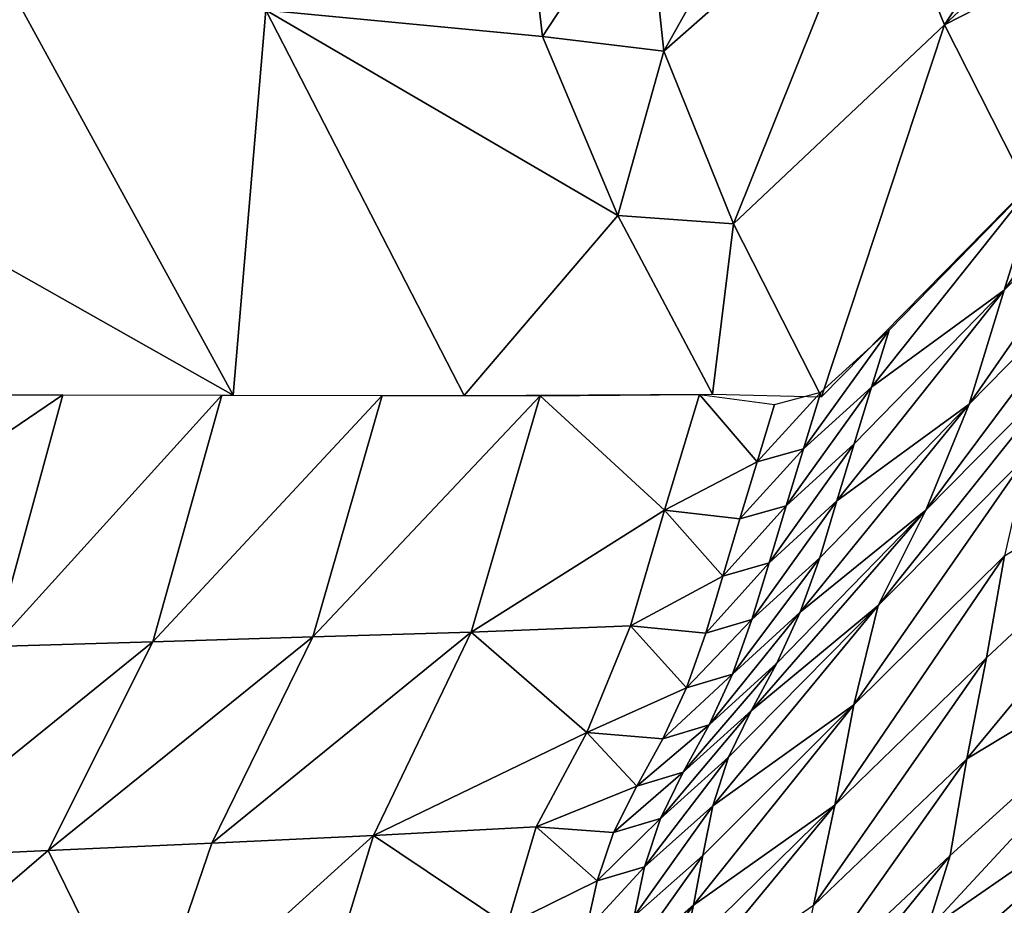
# Model space of a CAD drawing. Units: metres. Extents: x -4.32 to 0.37, y 0.39 to 3.5.
# Drawn here: x -0.17 to 0, y 1.43 to 1.58 of the extents above; entities that cross this region are included whole.
import ezdxf

# ---------------------------------------------------------------- set-up
doc = ezdxf.new("R2010")
doc.units = ezdxf.units.M
doc.linetypes.add('AUSGEZOGEN', pattern=[0])
doc.layers.add('Standard', color=7, linetype='AUSGEZOGEN', lineweight=25)
doc.layers.add('Standard_1', color=7, linetype='AUSGEZOGEN', lineweight=25)

msp = doc.modelspace()

# ---------------------------------------------------------------- linework, layer by layer
at = {"layer": 'Standard_1', "color": 35, "linetype": 'AUSGEZOGEN', "lineweight": 25}
for points in [[(-0.02843, 1.63777, 1.47477), (-0.06538, 1.60705, 1.52738), (-0.06227, 1.5776, 1.55271)], [(-0.02843, 1.63777, 1.47477), (-0.06227, 1.5776, 1.55271), (-0.02544, 1.61001, 1.49886)], [(-0.02544, 1.61001, 1.49886), (-0.01413, 1.58207, 1.51495), (0.01839, 1.63179, 1.44828)], [(-0.01413, 1.58207, 1.51495), (0.02501, 1.61857, 1.45478), (0.01839, 1.63179, 1.44828)], [(0.03165, 1.60553, 1.46108), (0.02501, 1.61857, 1.45478), (-0.01413, 1.58207, 1.51495)], [(-0.13054, 1.58461, 1.80156), (-0.0831, 1.58011, 1.62944), (-0.08663, 1.61058, 1.60244)], [(-0.06538, 1.60705, 1.52738), (-0.08663, 1.61058, 1.60244), (-0.0831, 1.58011, 1.62944)], [(-0.02544, 1.61001, 1.49886), (-0.06227, 1.5776, 1.55271), (-0.05029, 1.54795, 1.5695)], [(-0.02544, 1.61001, 1.49886), (-0.05029, 1.54795, 1.5695), (-0.01413, 1.58207, 1.51495)], [(-0.06538, 1.60705, 1.52738), (-0.0831, 1.58011, 1.62944), (-0.06227, 1.5776, 1.55271)], [(-0.01413, 1.58207, 1.51495), (0.00008, 1.55414, 1.52815), (0.03165, 1.60553, 1.46108)], [(-0.13615, 1.51859, 2.00381), (-0.17463, 1.58887, 1.96217), (-0.2014, 1.55545, 2.15549)], [(-0.13054, 1.58461, 1.80156), (-0.17463, 1.58887, 1.96217), (-0.13615, 1.51859, 2.00381)], [(-0.13054, 1.58461, 1.80156), (-0.13615, 1.51859, 2.00381), (-0.09653, 1.51852, 1.83884)], [(-0.07014, 1.54942, 1.64737), (-0.0831, 1.58011, 1.62944), (-0.13054, 1.58461, 1.80156)], [(-0.13054, 1.58461, 1.80156), (-0.09653, 1.51852, 1.83884), (-0.07014, 1.54942, 1.64737)], [(-0.01413, 1.58207, 1.51495), (-0.05029, 1.54795, 1.5695), (-0.03522, 1.51832, 1.58322)], [(-0.01413, 1.58207, 1.51495), (-0.03522, 1.51832, 1.58322), (0.00008, 1.55414, 1.52815)], [(0.02805, 1.58227, 1.48392), (0.02181, 1.56266, 1.47677), (-0.00389, 1.53661, 1.51708)], [(0.02805, 1.58227, 1.48392), (-0.00389, 1.53661, 1.51708), (0.00223, 1.55618, 1.52445)], [(-0.06227, 1.5776, 1.55271), (-0.0831, 1.58011, 1.62944), (-0.07014, 1.54942, 1.64737)], [(-0.06227, 1.5776, 1.55271), (-0.07014, 1.54942, 1.64737), (-0.05029, 1.54795, 1.5695)], [(0.02181, 1.56266, 1.47677), (0.01567, 1.54308, 1.4697), (-0.00991, 1.51707, 1.5098)], [(0.02181, 1.56266, 1.47677), (-0.00991, 1.51707, 1.5098), (-0.00389, 1.53661, 1.51708)], [(-0.2014, 1.55545, 2.15549), (-0.17753, 1.51867, 2.17634), (-0.13615, 1.51859, 2.00381)], [(-0.02663, 1.51999, 1.56049), (-0.02363, 1.52974, 1.56428), (0.00223, 1.55618, 1.52445)], [(0.00223, 1.55618, 1.52445), (-0.00389, 1.53661, 1.51708), (-0.02663, 1.51999, 1.56049)], [(-0.09653, 1.51852, 1.83884), (-0.0539, 1.51875, 1.66204), (-0.07014, 1.54942, 1.64737)], [(-0.05029, 1.54795, 1.5695), (-0.07014, 1.54942, 1.64737), (-0.0539, 1.51875, 1.66204)], [(-0.05029, 1.54795, 1.5695), (-0.0539, 1.51875, 1.66204), (-0.03522, 1.51832, 1.58322)], [(0.01567, 1.54308, 1.4697), (0.00822, 1.52479, 1.46179), (-0.01731, 1.49889, 1.50163)], [(0.01567, 1.54308, 1.4697), (-0.01731, 1.49889, 1.50163), (-0.00991, 1.51707, 1.5098)], [(-0.03257, 1.50045, 1.55296), (-0.02963, 1.51023, 1.5567), (-0.00389, 1.53661, 1.51708)], [(-0.00389, 1.53661, 1.51708), (-0.00991, 1.51707, 1.5098), (-0.03257, 1.50045, 1.55296)], [(-0.00389, 1.53661, 1.51708), (-0.02963, 1.51023, 1.5567), (-0.02663, 1.51999, 1.56049)], [(-0.02363, 1.52974, 1.56428), (-0.02663, 1.51999, 1.56049), (-0.03832, 1.50937, 1.58197)], [(-0.02363, 1.52974, 1.56428), (-0.03832, 1.50937, 1.58197), (-0.03534, 1.51913, 1.58582)], [(0.00822, 1.52479, 1.46179), (0.00014, 1.50826, 1.45257), (-0.0255, 1.48255, 1.4921)], [(0.00822, 1.52479, 1.46179), (-0.0255, 1.48255, 1.4921), (-0.01731, 1.49889, 1.50163)], [(-0.02663, 1.51999, 1.56049), (-0.02963, 1.51023, 1.5567), (-0.0413, 1.49961, 1.57812)], [(-0.02663, 1.51999, 1.56049), (-0.0413, 1.49961, 1.57812), (-0.03832, 1.50937, 1.58197)], [(-0.19772, 1.49668, 2.22273), (-0.1917, 1.51866, 2.23479), (-0.16532, 1.51864, 2.12528)], [(-0.16532, 1.51864, 2.12528), (-0.17719, 1.47549, 2.10277), (-0.19772, 1.49668, 2.22273)], [(-0.13805, 1.51859, 2.01172), (-0.17719, 1.47549, 2.10277), (-0.16532, 1.51864, 2.12528)], [(-0.13805, 1.51859, 2.01172), (-0.1499, 1.47632, 1.99071), (-0.17719, 1.47549, 2.10277)], [(-0.1106, 1.51854, 1.89739), (-0.1499, 1.47632, 1.99071), (-0.13805, 1.51859, 2.01172)], [(-0.1106, 1.51854, 1.89739), (-0.12244, 1.47715, 1.87792), (-0.1499, 1.47632, 1.99071)], [(-0.08346, 1.5185, 1.7844), (-0.12244, 1.47715, 1.87792), (-0.1106, 1.51854, 1.89739)], [(-0.08346, 1.5185, 1.7844), (-0.09529, 1.47797, 1.76643), (-0.12244, 1.47715, 1.87792)], [(-0.09529, 1.47797, 1.76643), (-0.08346, 1.5185, 1.7844), (-0.06213, 1.49888, 1.66312)], [(-0.08346, 1.5185, 1.7844), (-0.05617, 1.51872, 1.6714), (-0.06213, 1.49888, 1.66312)], [(-0.06213, 1.49888, 1.66312), (-0.05617, 1.51872, 1.6714), (-0.04624, 1.50718, 1.60931)], [(-0.05617, 1.51872, 1.6714), (-0.04326, 1.51698, 1.61325), (-0.04624, 1.50718, 1.60931)], [(-0.03534, 1.51913, 1.58582), (-0.03832, 1.50937, 1.58197), (-0.04624, 1.50718, 1.60931)], [(-0.03534, 1.51913, 1.58582), (-0.04624, 1.50718, 1.60931), (-0.04326, 1.51698, 1.61325)], [(-0.01029, 1.45623, 1.42478), (-0.0069, 1.47358, 1.43406), (0.04149, 1.51883, 1.35705)], [(0.04149, 1.51883, 1.35705), (0.03603, 1.48418, 1.33916), (-0.01029, 1.45623, 1.42478)], [(0.04149, 1.51883, 1.35705), (-0.0069, 1.47358, 1.43406), (-0.00384, 1.49103, 1.44329)], [(-0.03886, 1.48138, 1.54523), (-0.03553, 1.49073, 1.54921), (-0.00991, 1.51707, 1.5098)], [(-0.00991, 1.51707, 1.5098), (-0.01731, 1.49889, 1.50163), (-0.03886, 1.48138, 1.54523)], [(-0.00991, 1.51707, 1.5098), (-0.03553, 1.49073, 1.54921), (-0.03257, 1.50045, 1.55296)], [(-0.02963, 1.51023, 1.5567), (-0.03257, 1.50045, 1.55296), (-0.04421, 1.48983, 1.57431)], [(-0.02963, 1.51023, 1.5567), (-0.04421, 1.48983, 1.57431), (-0.0413, 1.49961, 1.57812)], [(-0.03832, 1.50937, 1.58197), (-0.0413, 1.49961, 1.57812), (-0.04921, 1.49737, 1.60537)], [(-0.03832, 1.50937, 1.58197), (-0.04921, 1.49737, 1.60537), (-0.04624, 1.50718, 1.60931)], [(0.00014, 1.50826, 1.45257), (-0.00384, 1.49103, 1.44329), (-0.02969, 1.46552, 1.48249)], [(0.00014, 1.50826, 1.45257), (-0.02969, 1.46552, 1.48249), (-0.0255, 1.48255, 1.4921)], [(-0.04624, 1.50718, 1.60931), (-0.04921, 1.49737, 1.60537), (-0.06213, 1.49888, 1.66312)], [(-0.03257, 1.50045, 1.55296), (-0.03553, 1.49073, 1.54921), (-0.04715, 1.48012, 1.57051)], [(-0.03257, 1.50045, 1.55296), (-0.04715, 1.48012, 1.57051), (-0.04421, 1.48983, 1.57431)], [(-0.06213, 1.49888, 1.66312), (-0.06798, 1.47905, 1.65494), (-0.09529, 1.47797, 1.76643)], [(-0.06798, 1.47905, 1.65494), (-0.06213, 1.49888, 1.66312), (-0.05212, 1.48755, 1.60148)], [(-0.06213, 1.49888, 1.66312), (-0.04921, 1.49737, 1.60537), (-0.05212, 1.48755, 1.60148)], [(-0.0413, 1.49961, 1.57812), (-0.04421, 1.48983, 1.57431), (-0.05212, 1.48755, 1.60148)], [(-0.0413, 1.49961, 1.57812), (-0.05212, 1.48755, 1.60148), (-0.04921, 1.49737, 1.60537)], [(-0.04729, 1.4645, 1.53595), (-0.04289, 1.47266, 1.5408), (-0.01731, 1.49889, 1.50163)], [(-0.01731, 1.49889, 1.50163), (-0.0255, 1.48255, 1.4921), (-0.04729, 1.4645, 1.53595)], [(-0.01731, 1.49889, 1.50163), (-0.04289, 1.47266, 1.5408), (-0.03886, 1.48138, 1.54523)], [(-0.04421, 1.48983, 1.57431), (-0.04715, 1.48012, 1.57051), (-0.05505, 1.47779, 1.59758)], [(-0.04421, 1.48983, 1.57431), (-0.05505, 1.47779, 1.59758), (-0.05212, 1.48755, 1.60148)], [(-0.03553, 1.49073, 1.54921), (-0.03886, 1.48138, 1.54523), (-0.05047, 1.47077, 1.56646)], [(-0.03553, 1.49073, 1.54921), (-0.05047, 1.47077, 1.56646), (-0.04715, 1.48012, 1.57051)], [(-0.00384, 1.49103, 1.44329), (-0.0069, 1.47358, 1.43406), (-0.03296, 1.44827, 1.47294)], [(-0.00384, 1.49103, 1.44329), (-0.03296, 1.44827, 1.47294), (-0.02969, 1.46552, 1.48249)], [(-0.05212, 1.48755, 1.60148), (-0.05505, 1.47779, 1.59758), (-0.06798, 1.47905, 1.65494)], [(-0.01717, 1.42678, 1.40357), (-0.01316, 1.43968, 1.41481), (0.03603, 1.48418, 1.33916)], [(0.03603, 1.48418, 1.33916), (0.02732, 1.45753, 1.31778), (-0.01717, 1.42678, 1.40357)], [(0.03603, 1.48418, 1.33916), (-0.01316, 1.43968, 1.41481), (-0.01029, 1.45623, 1.42478)], [(-0.03886, 1.48138, 1.54523), (-0.04289, 1.47266, 1.5408), (-0.0545, 1.46207, 1.56195)], [(-0.03886, 1.48138, 1.54523), (-0.0545, 1.46207, 1.56195), (-0.05047, 1.47077, 1.56646)], [(-0.05386, 1.4482, 1.52594), (-0.05118, 1.45652, 1.53095), (-0.0255, 1.48255, 1.4921)], [(-0.0255, 1.48255, 1.4921), (-0.02969, 1.46552, 1.48249), (-0.05386, 1.4482, 1.52594)], [(-0.0255, 1.48255, 1.4921), (-0.05118, 1.45652, 1.53095), (-0.04729, 1.4645, 1.53595)], [(-0.04715, 1.48012, 1.57051), (-0.05047, 1.47077, 1.56646), (-0.05837, 1.4684, 1.59344)], [(-0.04715, 1.48012, 1.57051), (-0.05837, 1.4684, 1.59344), (-0.05505, 1.47779, 1.59758)], [(-0.09529, 1.47797, 1.76643), (-0.11205, 1.44307, 1.74469), (-0.13981, 1.44179, 1.85438)], [(-0.09529, 1.47797, 1.76643), (-0.13981, 1.44179, 1.85438), (-0.12244, 1.47715, 1.87792)], [(-0.11205, 1.44307, 1.74469), (-0.09529, 1.47797, 1.76643), (-0.07544, 1.46076, 1.64576)], [(-0.09529, 1.47797, 1.76643), (-0.06798, 1.47905, 1.65494), (-0.07544, 1.46076, 1.64576)], [(-0.07544, 1.46076, 1.64576), (-0.06798, 1.47905, 1.65494), (-0.05837, 1.4684, 1.59344)], [(-0.06798, 1.47905, 1.65494), (-0.05505, 1.47779, 1.59758), (-0.05837, 1.4684, 1.59344)], [(-0.1499, 1.47632, 1.99071), (-0.16788, 1.44051, 1.96535), (-0.19577, 1.43922, 2.07559)], [(-0.1499, 1.47632, 1.99071), (-0.19577, 1.43922, 2.07559), (-0.17719, 1.47549, 2.10277)], [(-0.12244, 1.47715, 1.87792), (-0.13981, 1.44179, 1.85438), (-0.16788, 1.44051, 1.96535)], [(-0.12244, 1.47715, 1.87792), (-0.16788, 1.44051, 1.96535), (-0.1499, 1.47632, 1.99071)], [(-0.04289, 1.47266, 1.5408), (-0.04729, 1.4645, 1.53595), (-0.05893, 1.45394, 1.55702)], [(-0.04289, 1.47266, 1.5408), (-0.05893, 1.45394, 1.55702), (-0.0545, 1.46207, 1.56195)], [(-0.0069, 1.47358, 1.43406), (-0.01029, 1.45623, 1.42478), (-0.03657, 1.43111, 1.46334)], [(-0.0069, 1.47358, 1.43406), (-0.03657, 1.43111, 1.46334), (-0.03296, 1.44827, 1.47294)], [(-0.05047, 1.47077, 1.56646), (-0.0545, 1.46207, 1.56195), (-0.06243, 1.45968, 1.58883)], [(-0.05047, 1.47077, 1.56646), (-0.06243, 1.45968, 1.58883), (-0.05837, 1.4684, 1.59344)], [(-0.05837, 1.4684, 1.59344), (-0.06243, 1.45968, 1.58883), (-0.07544, 1.46076, 1.64576)], [(-0.04729, 1.4645, 1.53595), (-0.05118, 1.45652, 1.53095), (-0.06286, 1.446, 1.55193)], [(-0.04729, 1.4645, 1.53595), (-0.06286, 1.446, 1.55193), (-0.05893, 1.45394, 1.55702)], [(-0.05715, 1.43114, 1.51612), (-0.05558, 1.43969, 1.52102), (-0.02969, 1.46552, 1.48249)], [(-0.02969, 1.46552, 1.48249), (-0.03296, 1.44827, 1.47294), (-0.05715, 1.43114, 1.51612)], [(-0.02969, 1.46552, 1.48249), (-0.05558, 1.43969, 1.52102), (-0.05386, 1.4482, 1.52594)], [(-0.0545, 1.46207, 1.56195), (-0.05893, 1.45394, 1.55702), (-0.0669, 1.45154, 1.58378)], [(-0.0545, 1.46207, 1.56195), (-0.0669, 1.45154, 1.58378), (-0.06243, 1.45968, 1.58883)], [(-0.07544, 1.46076, 1.64576), (-0.08414, 1.4446, 1.635), (-0.11205, 1.44307, 1.74469)], [(-0.08414, 1.4446, 1.635), (-0.07544, 1.46076, 1.64576), (-0.0669, 1.45154, 1.58378)], [(-0.07544, 1.46076, 1.64576), (-0.06243, 1.45968, 1.58883), (-0.0669, 1.45154, 1.58378)], [(-0.02587, 1.40157, 1.38005), (-0.02165, 1.41438, 1.39165), (0.02732, 1.45753, 1.31778)], [(0.02732, 1.45753, 1.31778), (0.0186, 1.43083, 1.29634), (-0.02587, 1.40157, 1.38005)], [(0.02732, 1.45753, 1.31778), (-0.02165, 1.41438, 1.39165), (-0.01717, 1.42678, 1.40357)], [(-0.05118, 1.45652, 1.53095), (-0.05386, 1.4482, 1.52594), (-0.06559, 1.43772, 1.54683)], [(-0.05118, 1.45652, 1.53095), (-0.06559, 1.43772, 1.54683), (-0.06286, 1.446, 1.55193)], [(-0.01029, 1.45623, 1.42478), (-0.01316, 1.43968, 1.41481), (-0.03963, 1.4148, 1.45302)], [(-0.01029, 1.45623, 1.42478), (-0.03963, 1.4148, 1.45302), (-0.03657, 1.43111, 1.46334)], [(-0.05893, 1.45394, 1.55702), (-0.06286, 1.446, 1.55193), (-0.07089, 1.4436, 1.57857)], [(-0.05893, 1.45394, 1.55702), (-0.07089, 1.4436, 1.57857), (-0.0669, 1.45154, 1.58378)], [(-0.0669, 1.45154, 1.58378), (-0.07089, 1.4436, 1.57857), (-0.08414, 1.4446, 1.635)], [(-0.05386, 1.4482, 1.52594), (-0.05558, 1.43969, 1.52102), (-0.06737, 1.42925, 1.54183)], [(-0.05386, 1.4482, 1.52594), (-0.06737, 1.42925, 1.54183), (-0.06559, 1.43772, 1.54683)], [(-0.0611, 1.41416, 1.5062), (-0.05907, 1.42264, 1.51117), (-0.03296, 1.44827, 1.47294)], [(-0.03296, 1.44827, 1.47294), (-0.03657, 1.43111, 1.46334), (-0.0611, 1.41416, 1.5062)], [(-0.03296, 1.44827, 1.47294), (-0.05907, 1.42264, 1.51117), (-0.05715, 1.43114, 1.51612)], [(-0.06286, 1.446, 1.55193), (-0.06559, 1.43772, 1.54683), (-0.0737, 1.43531, 1.57336)], [(-0.06286, 1.446, 1.55193), (-0.0737, 1.43531, 1.57336), (-0.07089, 1.4436, 1.57857)], [(-0.11205, 1.44307, 1.74469), (-0.08414, 1.4446, 1.635), (-0.08915, 1.42775, 1.62417)], [(-0.08915, 1.42775, 1.62417), (-0.08414, 1.4446, 1.635), (-0.0737, 1.43531, 1.57336)], [(-0.08414, 1.4446, 1.635), (-0.07089, 1.4436, 1.57857), (-0.0737, 1.43531, 1.57336)], [(-0.11205, 1.44307, 1.74469), (-0.1225, 1.40887, 1.72115), (-0.15158, 1.40732, 1.82889)], [(-0.11205, 1.44307, 1.74469), (-0.15158, 1.40732, 1.82889), (-0.13981, 1.44179, 1.85438)], [(-0.1225, 1.40887, 1.72115), (-0.11205, 1.44307, 1.74469), (-0.08915, 1.42775, 1.62417)], [(-0.16788, 1.44051, 1.96535), (-0.13981, 1.44179, 1.85438), (-0.15158, 1.40732, 1.82889)], [(-0.15158, 1.40732, 1.82889), (-0.21022, 1.40419, 2.04619), (-0.16788, 1.44051, 1.96535)], [(-0.21022, 1.40419, 2.04619), (-0.19577, 1.43922, 2.07559), (-0.16788, 1.44051, 1.96535)], [(-0.05558, 1.43969, 1.52102), (-0.05715, 1.43114, 1.51612), (-0.069, 1.42074, 1.53684)], [(-0.05558, 1.43969, 1.52102), (-0.069, 1.42074, 1.53684), (-0.06737, 1.42925, 1.54183)], [(-0.01316, 1.43968, 1.41481), (-0.01717, 1.42678, 1.40357), (-0.04359, 1.40225, 1.44134)], [(-0.01316, 1.43968, 1.41481), (-0.04359, 1.40225, 1.44134), (-0.03963, 1.4148, 1.45302)], [(-0.06559, 1.43772, 1.54683), (-0.06737, 1.42925, 1.54183), (-0.07556, 1.42684, 1.56824)], [(-0.06559, 1.43772, 1.54683), (-0.07556, 1.42684, 1.56824), (-0.0737, 1.43531, 1.57336)], [(-0.0737, 1.43531, 1.57336), (-0.07556, 1.42684, 1.56824), (-0.08915, 1.42775, 1.62417)], [(-0.05715, 1.43114, 1.51612), (-0.05907, 1.42264, 1.51117), (-0.07098, 1.41227, 1.5318)], [(-0.05715, 1.43114, 1.51612), (-0.07098, 1.41227, 1.5318), (-0.069, 1.42074, 1.53684)]]:
    msp.add_3dface(points, dxfattribs=at)

# ---------------------------------------------------------------- meshes
at = {"layer": 'Standard', "color": 117, "linetype": 'AUSGEZOGEN', "lineweight": 25}
mesh = msp.add_polyface(dxfattribs=at)
corners = [(-1.78439, 0.93432, -0.2), (0.21561, 0.93432, -0.2), (0.21561, 2.43432, -0.2), (-1.78439, 2.43432, -0.2), (0.21561, 0.93432, 0), (-1.78439, 0.93432, 0), (-1.78439, 2.43432, 0), (0.21561, 2.43432, 0)]
mesh.append_faces([[corners[k] for k in face] for face in [(0, 1, 2, 3), (4, 5, 6, 7), (1, 0, 5, 4), (2, 1, 4, 7), (3, 2, 7, 6), (0, 3, 6, 5)]], dxfattribs={"color": 117})

doc.saveas('drawing.dxf')
